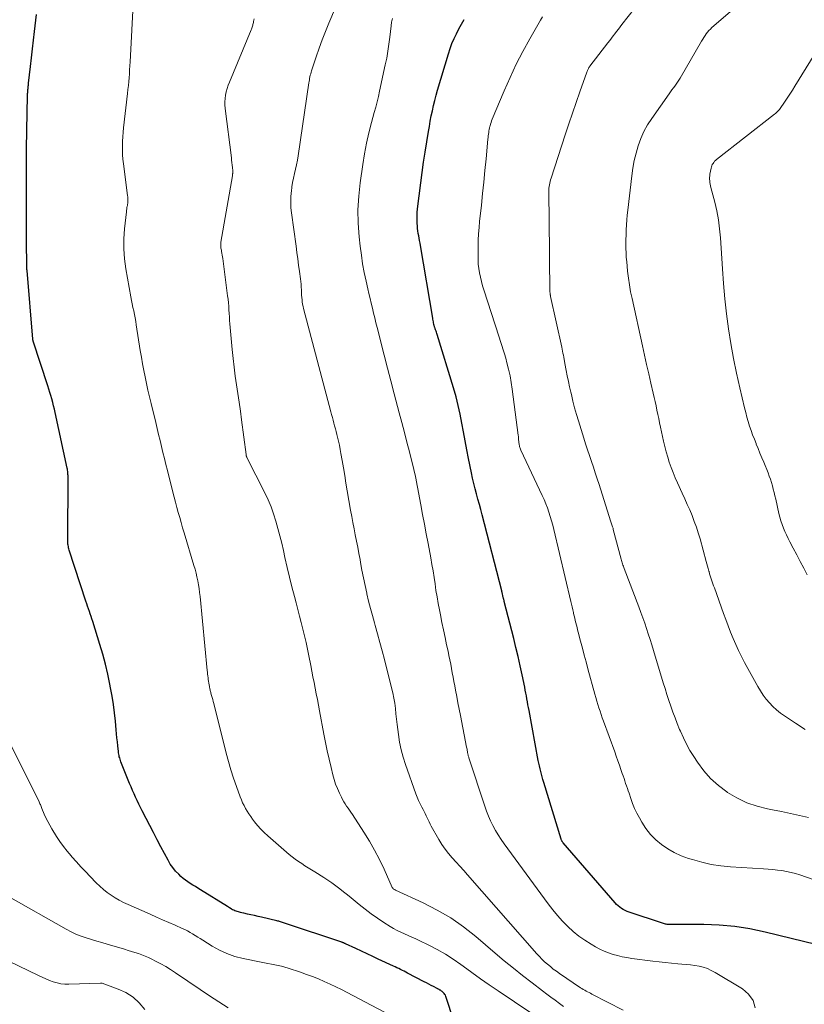
# Model space of a CAD drawing. Units: feet. Extents: x 2005000 to 2010033, y 580000 to 581601.
# Drawn here: x 2005230 to 2005360, y 581014 to 581177 of the extents above; entities that cross this region are included whole.
import ezdxf

# ---------------------------------------------------------------- set-up
doc = ezdxf.new("R2010")
doc.units = ezdxf.units.FT
doc.header["$LTSCALE"] = 100
doc.header["$MEASUREMENT"] = 0
doc.layers.add('CONTOUR INDEX', color=32, linetype='Continuous', lineweight=25)
doc.layers.add('CONTOUR INTERMEDIATE', color=40, linetype='Continuous', lineweight=15)

msp = doc.modelspace()

# ---------------------------------------------------------------- linework, layer by layer
at = {"layer": 'CONTOUR INDEX', "flags": 128}
for points, elevation in [([(2005302.83, 581007.46), (2005300.26, 581015.36), (2005300.19, 581015.53), (2005300.1, 581015.69), (2005299.98, 581015.83), (2005299.85, 581015.96), (2005299.69, 581016.1), (2005299.62, 581016.15), (2005299.55, 581016.2), (2005299.48, 581016.25), (2005299.41, 581016.3), (2005299.34, 581016.36), (2005299.27, 581016.4), (2005299.2, 581016.44), (2005299.13, 581016.49), (2005299.05, 581016.53), (2005298.98, 581016.57), (2005298.91, 581016.61), (2005298.84, 581016.65), (2005298.21, 581016.98), (2005297.83, 581017.18), (2005297.44, 581017.38), (2005297.05, 581017.58), (2005296.67, 581017.78), (2005293.93, 581019.2), (2005293.64, 581019.35), (2005293.35, 581019.5), (2005293.06, 581019.65), (2005292.76, 581019.8), (2005292.47, 581019.94), (2005292.17, 581020.08), (2005291.88, 581020.23), (2005291.58, 581020.37), (2005289.08, 581021.53), (2005288.15, 581021.96), (2005287.22, 581022.39), (2005286.29, 581022.82), (2005285.36, 581023.26), (2005283.66, 581024.05), (2005283.58, 581024.09), (2005283.51, 581024.12), (2005283.43, 581024.16), (2005283.36, 581024.19), (2005283.28, 581024.22), (2005283.2, 581024.26), (2005283.12, 581024.28), (2005283.04, 581024.31), (2005273.55, 581027.48), (2005273.4, 581027.53), (2005273.24, 581027.58), (2005273.09, 581027.63), (2005272.93, 581027.68), (2005272.77, 581027.72), (2005272.61, 581027.77), (2005272.46, 581027.81), (2005272.3, 581027.85), (2005269.78, 581028.45), (2005269.2, 581028.58), (2005268.61, 581028.72), (2005268.03, 581028.85), (2005267.44, 581028.98), (2005266.82, 581029.12), (2005266.54, 581029.19), (2005266.27, 581029.25), (2005265.99, 581029.33), (2005265.72, 581029.41), (2005265.58, 581029.45), (2005265.38, 581029.52), (2005265.19, 581029.59), (2005265, 581029.69), (2005264.82, 581029.79), (2005264.59, 581029.94), (2005264.53, 581029.98), (2005264.47, 581030.01), (2005264.41, 581030.05), (2005264.36, 581030.1), (2005264.3, 581030.14), (2005264.24, 581030.18), (2005264.18, 581030.22), (2005264.12, 581030.25), (2005259.66, 581032.99), (2005259.25, 581033.25), (2005258.83, 581033.51), (2005258.41, 581033.76), (2005257.99, 581034.02), (2005257.59, 581034.29), (2005257.19, 581034.57), (2005256.81, 581034.88), (2005256.45, 581035.2), (2005256.08, 581035.55), (2005255.57, 581036.08), (2005255.1, 581036.65), (2005254.68, 581037.25), (2005254.31, 581037.88), (2005253.12, 581040.11), (2005252.5, 581041.28), (2005251.89, 581042.45), (2005251.29, 581043.63), (2005250.69, 581044.81), (2005250.06, 581046.05), (2005249.78, 581046.61), (2005249.5, 581047.17), (2005249.23, 581047.74), (2005248.96, 581048.3), (2005248.69, 581048.87), (2005248.44, 581049.44), (2005248.19, 581050.02), (2005247.95, 581050.6), (2005246.53, 581054.18), (2005246.45, 581054.38), (2005246.38, 581054.59), (2005246.32, 581054.8), (2005246.26, 581055.01), (2005246.21, 581055.22), (2005246.17, 581055.43), (2005246.13, 581055.65), (2005246.11, 581055.87), (2005246.01, 581056.78), (2005245.93, 581057.45), (2005245.87, 581058.12), (2005245.8, 581058.79), (2005245.74, 581059.47), (2005245.6, 581060.89), (2005245.45, 581062.27), (2005245.28, 581063.65), (2005245.06, 581065.03), (2005244.82, 581066.4), (2005244.71, 581067), (2005244.36, 581068.66), (2005243.97, 581070.32), (2005243.53, 581071.95), (2005243.05, 581073.58), (2005241.86, 581077.37), (2005241.73, 581077.79), (2005241.59, 581078.21), (2005241.45, 581078.63), (2005241.31, 581079.05), (2005241.16, 581079.47), (2005241.02, 581079.89), (2005240.88, 581080.31), (2005240.74, 581080.73), (2005237.99, 581089.18), (2005237.93, 581089.38), (2005237.87, 581089.58), (2005237.83, 581089.78), (2005237.79, 581089.99), (2005237.77, 581090.19), (2005237.75, 581090.4), (2005237.74, 581090.61), (2005237.73, 581090.82), (2005237.78, 581101.34), (2005237.78, 581101.52), (2005237.77, 581101.7), (2005237.76, 581101.87), (2005237.75, 581102.05), (2005237.73, 581102.22), (2005237.7, 581102.4), (2005237.67, 581102.57), (2005237.64, 581102.75), (2005235.64, 581111.95), (2005235.52, 581112.51), (2005235.38, 581113.07), (2005235.24, 581113.63), (2005235.09, 581114.19), (2005234.93, 581114.74), (2005234.77, 581115.29), (2005234.6, 581115.84), (2005234.43, 581116.39), (2005232.01, 581123.78), (2005231.99, 581123.86), (2005231.97, 581123.94), (2005231.95, 581124.02), (2005231.95, 581124.1), (2005231, 581135.44), (2005231, 581135.51), (2005230.99, 581135.58), (2005230.99, 581135.66), (2005230.99, 581135.73), (2005230.98, 581135.8), (2005230.98, 581135.88), (2005230.98, 581135.95), (2005230.97, 581136.02), (2005230.95, 581137.22), (2005230.94, 581137.9), (2005230.93, 581138.57), (2005230.92, 581139.25), (2005230.91, 581139.92), (2005230.89, 581146.43), (2005230.89, 581149.48), (2005230.9, 581152.53), (2005230.93, 581155.58), (2005230.98, 581158.63), (2005231.09, 581164.39), (2005231.09, 581164.56), (2005231.1, 581164.73), (2005231.11, 581164.9), (2005231.12, 581165.07), (2005231.13, 581165.24), (2005231.14, 581165.41), (2005231.16, 581165.58), (2005231.18, 581165.74), (2005231.2, 581165.93), (2005231.22, 581166.11), (2005231.24, 581166.28), (2005231.26, 581166.46), (2005231.56, 581169.19), (2005231.72, 581170.64), (2005231.89, 581172.1), (2005232.06, 581173.55), (2005232.23, 581175.01), (2005232.57, 581177.81)], 860), ([(2005363.67, 581023.36), (2005353.06, 581026), (2005350.54, 581026.52), (2005348.01, 581026.93), (2005345.46, 581027.15), (2005342.89, 581027.25), (2005338.1, 581027.26), (2005337.92, 581027.26), (2005337.74, 581027.26), (2005337.55, 581027.26), (2005337.37, 581027.25), (2005337.32, 581027.25), (2005337.17, 581027.25), (2005337.01, 581027.25), (2005336.86, 581027.27), (2005336.7, 581027.29), (2005336.55, 581027.32), (2005336.4, 581027.35), (2005336.25, 581027.39), (2005336.1, 581027.44), (2005330.54, 581029.29), (2005330.22, 581029.41), (2005329.89, 581029.55), (2005329.59, 581029.72), (2005329.28, 581029.9), (2005329, 581030.1), (2005328.73, 581030.32), (2005328.47, 581030.56), (2005328.23, 581030.82), (2005319.66, 581040.76), (2005319.6, 581040.83), (2005319.55, 581040.9), (2005319.5, 581040.98), (2005319.45, 581041.06), (2005319.41, 581041.14), (2005319.37, 581041.22), (2005319.34, 581041.3), (2005319.31, 581041.39), (2005316.45, 581050.76), (2005316.31, 581051.21), (2005316.18, 581051.66), (2005316.06, 581052.11), (2005315.94, 581052.56), (2005315.83, 581053.01), (2005315.73, 581053.47), (2005315.63, 581053.93), (2005315.54, 581054.39), (2005314, 581062.64), (2005313.91, 581063.12), (2005313.83, 581063.6), (2005313.74, 581064.08), (2005313.66, 581064.57), (2005313.57, 581065.05), (2005313.48, 581065.53), (2005313.38, 581066.01), (2005313.29, 581066.49), (2005312.86, 581068.55), (2005312.53, 581070.05), (2005312.2, 581071.56), (2005311.84, 581073.05), (2005311.47, 581074.55), (2005309.92, 581080.67), (2005309.9, 581080.77), (2005309.87, 581080.87), (2005309.85, 581080.96), (2005309.82, 581081.06), (2005309.81, 581081.11), (2005309.79, 581081.19), (2005309.77, 581081.26), (2005309.75, 581081.33), (2005309.73, 581081.41), (2005309.7, 581081.53), (2005309.68, 581081.64), (2005309.62, 581081.93), (2005309.59, 581082.06), (2005309.55, 581082.2), (2005309.52, 581082.33), (2005309.49, 581082.46), (2005306.25, 581095.02), (2005306.02, 581095.88), (2005305.79, 581096.75), (2005305.55, 581097.62), (2005305.31, 581098.48), (2005305.08, 581099.35), (2005304.86, 581100.22), (2005304.66, 581101.09), (2005304.47, 581101.97), (2005304, 581104.32), (2005303.72, 581105.79), (2005303.44, 581107.26), (2005303.17, 581108.73), (2005302.91, 581110.2), (2005302.63, 581111.67), (2005302.31, 581113.13), (2005301.93, 581114.57), (2005301.53, 581116.01), (2005298.82, 581124.86), (2005298.76, 581125.05), (2005298.7, 581125.24), (2005298.63, 581125.42), (2005298.56, 581125.61), (2005298.49, 581125.78), (2005298.46, 581125.88), (2005298.42, 581125.98), (2005298.39, 581126.08), (2005298.36, 581126.17), (2005298.33, 581126.27), (2005298.3, 581126.38), (2005298.28, 581126.48), (2005298.26, 581126.58), (2005298.23, 581126.77), (2005298.19, 581126.97), (2005298.16, 581127.17), (2005298.12, 581127.37), (2005298.09, 581127.57), (2005296.06, 581139.58), (2005295.99, 581139.99), (2005295.91, 581140.39), (2005295.84, 581140.79), (2005295.76, 581141.19), (2005295.69, 581141.59), (2005295.63, 581142), (2005295.58, 581142.4), (2005295.55, 581142.81), (2005295.52, 581143.21), (2005295.5, 581143.82), (2005295.5, 581144.43), (2005295.53, 581145.03), (2005295.59, 581145.64), (2005296.12, 581149.93), (2005296.33, 581151.64), (2005296.57, 581153.35), (2005296.82, 581155.05), (2005297.1, 581156.75), (2005297.37, 581158.42), (2005297.52, 581159.29), (2005297.68, 581160.15), (2005297.85, 581161.01), (2005298.02, 581161.87), (2005298.21, 581162.73), (2005298.42, 581163.58), (2005298.65, 581164.43), (2005298.89, 581165.28), (2005300.68, 581171.31), (2005300.96, 581172.16), (2005301.26, 581172.99), (2005301.61, 581173.81), (2005301.99, 581174.62), (2005302.4, 581175.41), (2005302.82, 581176.19), (2005303.28, 581176.96)], 880)]:
    msp.add_lwpolyline(points, dxfattribs=dict(at, elevation=elevation))
at = {"layer": 'CONTOUR INTERMEDIATE', "flags": 128}
for points, elevation in [([(2005329.56, 581013.05), (2005324.41, 581015.74), (2005324.17, 581015.86), (2005323.93, 581015.99), (2005323.69, 581016.11), (2005323.45, 581016.24), (2005323.21, 581016.36), (2005322.97, 581016.5), (2005322.74, 581016.64), (2005322.52, 581016.79), (2005319.02, 581019.16), (2005318.52, 581019.52), (2005318.02, 581019.88), (2005317.53, 581020.27), (2005317.05, 581020.66), (2005316.59, 581021.07), (2005316.14, 581021.49), (2005315.71, 581021.94), (2005315.29, 581022.39), (2005303.83, 581035.46), (2005303.2, 581036.17), (2005302.57, 581036.87), (2005301.94, 581037.57), (2005301.31, 581038.27), (2005300.7, 581038.99), (2005300.12, 581039.73), (2005299.6, 581040.5), (2005299.11, 581041.31), (2005297.85, 581043.53), (2005297.67, 581043.87), (2005297.49, 581044.21), (2005297.32, 581044.56), (2005297.17, 581044.9), (2005297.01, 581045.25), (2005296.84, 581045.6), (2005296.67, 581045.94), (2005296.5, 581046.28), (2005296.28, 581046.67), (2005296.01, 581047.22), (2005295.75, 581047.76), (2005295.52, 581048.32), (2005295.3, 581048.89), (2005293.58, 581053.72), (2005293.19, 581054.94), (2005292.85, 581056.17), (2005292.6, 581057.42), (2005292.41, 581058.69), (2005292.31, 581059.49), (2005292.21, 581060.36), (2005292.1, 581061.23), (2005292, 581062.11), (2005291.91, 581062.98), (2005291.79, 581063.85), (2005291.65, 581064.71), (2005291.48, 581065.57), (2005291.28, 581066.42), (2005290.1, 581071.08), (2005289.73, 581072.5), (2005289.36, 581073.91), (2005288.96, 581075.32), (2005288.56, 581076.73), (2005288.44, 581077.16), (2005288.1, 581078.35), (2005287.78, 581079.54), (2005287.48, 581080.74), (2005287.2, 581081.94), (2005287.17, 581082.05), (2005286.89, 581083.31), (2005286.63, 581084.58), (2005286.38, 581085.85), (2005286.14, 581087.11), (2005286.06, 581087.61), (2005285.87, 581088.63), (2005285.68, 581089.66), (2005285.48, 581090.68), (2005285.28, 581091.7), (2005285.07, 581092.72), (2005284.88, 581093.74), (2005284.69, 581094.77), (2005284.51, 581095.79), (2005283.95, 581099.02), (2005283.74, 581100.27), (2005283.52, 581101.53), (2005283.31, 581102.78), (2005283.09, 581104.03), (2005282.9, 581105.15), (2005282.78, 581105.84), (2005282.64, 581106.53), (2005282.49, 581107.22), (2005282.33, 581107.9), (2005282.22, 581108.33), (2005282.1, 581108.8), (2005281.99, 581109.27), (2005281.86, 581109.74), (2005281.74, 581110.2), (2005281.61, 581110.67), (2005281.49, 581111.13), (2005281.36, 581111.6), (2005281.24, 581112.07), (2005276.73, 581129.15), (2005276.65, 581129.51), (2005276.57, 581129.88), (2005276.51, 581130.25), (2005276.47, 581130.62), (2005276.43, 581130.99), (2005276.4, 581131.36), (2005276.38, 581131.74), (2005276.37, 581132.11), (2005276.36, 581132.26), (2005276.34, 581132.71), (2005276.31, 581133.16), (2005276.27, 581133.6), (2005276.21, 581134.05), (2005276.05, 581135.26), (2005275.91, 581136.31), (2005275.76, 581137.36), (2005275.62, 581138.41), (2005275.48, 581139.46), (2005274.73, 581145.01), (2005274.64, 581145.84), (2005274.6, 581146.68), (2005274.62, 581147.51), (2005274.69, 581148.35), (2005274.71, 581148.52), (2005274.81, 581149.27), (2005274.92, 581150.01), (2005275.07, 581150.75), (2005275.24, 581151.48), (2005275.41, 581152.21), (2005275.57, 581152.95), (2005275.71, 581153.69), (2005275.83, 581154.43), (2005277.6, 581166.48), (2005277.64, 581166.73), (2005277.68, 581166.99), (2005277.73, 581167.24), (2005277.78, 581167.49), (2005277.84, 581167.74), (2005277.9, 581167.99), (2005277.98, 581168.24), (2005278.05, 581168.49), (2005278.82, 581170.81), (2005279.3, 581172.21), (2005279.81, 581173.61), (2005280.34, 581174.99), (2005280.9, 581176.36), (2005283.27, 581181.98)], 872), ([(2005360.2, 581044.93), (2005358.72, 581045.28), (2005357.25, 581045.61), (2005355.76, 581045.92), (2005354.28, 581046.21), (2005353.46, 581046.37), (2005351.71, 581046.82), (2005350, 581047.4), (2005348.38, 581048.18), (2005346.82, 581049.1), (2005346.69, 581049.18), (2005345.31, 581050.24), (2005344.03, 581051.39), (2005342.9, 581052.69), (2005341.86, 581054.09), (2005341.24, 581055.05), (2005340.62, 581056.06), (2005340.04, 581057.09), (2005339.52, 581058.15), (2005339.04, 581059.23), (2005338.91, 581059.53), (2005338.52, 581060.48), (2005338.15, 581061.43), (2005337.8, 581062.39), (2005337.46, 581063.35), (2005337.13, 581064.32), (2005336.81, 581065.29), (2005336.5, 581066.27), (2005336.2, 581067.25), (2005334.57, 581072.6), (2005334.3, 581073.51), (2005334.01, 581074.41), (2005333.73, 581075.31), (2005333.44, 581076.21), (2005333.13, 581077.11), (2005332.82, 581078), (2005332.5, 581078.89), (2005332.17, 581079.78), (2005329.74, 581086.14), (2005329.67, 581086.33), (2005329.6, 581086.52), (2005329.53, 581086.71), (2005329.46, 581086.9), (2005329.4, 581087.09), (2005329.34, 581087.28), (2005329.28, 581087.47), (2005329.23, 581087.67), (2005327.94, 581092.61), (2005327.93, 581092.67), (2005327.92, 581092.72), (2005327.9, 581092.77), (2005327.89, 581092.83), (2005327.86, 581092.93), (2005327.82, 581093.02), (2005327.7, 581093.35), (2005327.64, 581093.52), (2005327.58, 581093.69), (2005327.53, 581093.85), (2005327.47, 581094.02), (2005325.58, 581100.03), (2005325.28, 581100.99), (2005324.96, 581101.95), (2005324.64, 581102.91), (2005324.32, 581103.87), (2005323.99, 581104.83), (2005323.67, 581105.79), (2005323.36, 581106.75), (2005323.06, 581107.71), (2005322.17, 581110.57), (2005321.85, 581111.65), (2005321.55, 581112.73), (2005321.26, 581113.82), (2005321, 581114.91), (2005320.91, 581115.3), (2005320.71, 581116.21), (2005320.51, 581117.11), (2005320.33, 581118.02), (2005320.16, 581118.93), (2005319.95, 581120.08), (2005319.89, 581120.42), (2005319.82, 581120.75), (2005319.76, 581121.09), (2005319.69, 581121.42), (2005319.62, 581121.76), (2005319.55, 581122.09), (2005319.48, 581122.43), (2005319.41, 581122.76), (2005317.57, 581131.14), (2005317.55, 581131.24), (2005317.53, 581131.34), (2005317.51, 581131.44), (2005317.5, 581131.54), (2005317.5, 581131.56), (2005317.49, 581131.66), (2005317.48, 581131.75), (2005317.47, 581131.84), (2005317.47, 581131.93), (2005317.46, 581132.02), (2005317.46, 581132.11), (2005317.46, 581132.2), (2005317.46, 581132.29), (2005317.42, 581134.24), (2005317.41, 581135.3), (2005317.39, 581136.37), (2005317.38, 581137.43), (2005317.37, 581138.5), (2005317.28, 581148.52), (2005317.28, 581148.8), (2005317.3, 581149.08), (2005317.33, 581149.36), (2005317.37, 581149.64), (2005317.42, 581149.91), (2005317.48, 581150.19), (2005317.55, 581150.46), (2005317.64, 581150.73), (2005320, 581157.91), (2005320.59, 581159.69), (2005321.19, 581161.46), (2005321.79, 581163.23), (2005322.4, 581164.99), (2005323.55, 581168.26), (2005323.6, 581168.39), (2005323.65, 581168.52), (2005323.71, 581168.65), (2005323.77, 581168.77), (2005323.84, 581168.89), (2005323.92, 581169.01), (2005324, 581169.13), (2005324.08, 581169.24), (2005327.06, 581173.12), (2005327.35, 581173.5), (2005327.63, 581173.87), (2005327.92, 581174.25), (2005328.2, 581174.62), (2005328.49, 581175), (2005328.78, 581175.37), (2005329.06, 581175.75), (2005329.35, 581176.12), (2005334.58, 581182.81)], 888), ([(2005316.85, 581010.91), (2005308.91, 581016.25), (2005307.44, 581017.26), (2005305.99, 581018.27), (2005304.54, 581019.31), (2005303.11, 581020.36), (2005302.75, 581020.62), (2005301.48, 581021.51), (2005300.18, 581022.35), (2005298.83, 581023.11), (2005297.45, 581023.83), (2005295.86, 581024.6), (2005295.26, 581024.89), (2005294.65, 581025.17), (2005294.03, 581025.44), (2005293.41, 581025.69), (2005292.79, 581025.96), (2005292.19, 581026.25), (2005291.6, 581026.58), (2005291.03, 581026.92), (2005290, 581027.57), (2005288.95, 581028.27), (2005287.91, 581028.99), (2005286.91, 581029.76), (2005285.93, 581030.55), (2005285.24, 581031.13), (2005284.62, 581031.65), (2005283.99, 581032.16), (2005283.35, 581032.67), (2005282.71, 581033.17), (2005282.06, 581033.66), (2005281.4, 581034.13), (2005280.73, 581034.59), (2005280.05, 581035.03), (2005278.58, 581035.94), (2005278.04, 581036.28), (2005277.5, 581036.62), (2005276.96, 581036.97), (2005276.41, 581037.31), (2005275.88, 581037.67), (2005275.36, 581038.04), (2005274.86, 581038.43), (2005274.37, 581038.84), (2005270.8, 581041.94), (2005270.22, 581042.48), (2005269.65, 581043.04), (2005269.13, 581043.63), (2005268.62, 581044.25), (2005268.3, 581044.66), (2005267.98, 581045.09), (2005267.68, 581045.53), (2005267.4, 581045.98), (2005267.13, 581046.45), (2005266.89, 581046.92), (2005266.65, 581047.4), (2005266.44, 581047.89), (2005266.25, 581048.38), (2005265.62, 581050.09), (2005265.14, 581051.45), (2005264.69, 581052.82), (2005264.29, 581054.21), (2005263.92, 581055.6), (2005261.87, 581063.81), (2005261.79, 581064.15), (2005261.7, 581064.48), (2005261.61, 581064.81), (2005261.52, 581065.14), (2005261.41, 581065.54), (2005261.37, 581065.68), (2005261.34, 581065.81), (2005261.3, 581065.94), (2005261.26, 581066.08), (2005261.23, 581066.21), (2005261.2, 581066.35), (2005261.17, 581066.48), (2005261.15, 581066.62), (2005261.1, 581066.91), (2005261.05, 581067.2), (2005261.01, 581067.48), (2005260.97, 581067.77), (2005260.93, 581068.05), (2005260.93, 581068.08), (2005260.9, 581068.38), (2005260.86, 581068.68), (2005260.83, 581068.98), (2005260.8, 581069.28), (2005259.6, 581081.52), (2005259.53, 581082.17), (2005259.44, 581082.82), (2005259.34, 581083.46), (2005259.22, 581084.1), (2005259.09, 581084.74), (2005258.94, 581085.38), (2005258.78, 581086.01), (2005258.6, 581086.63), (2005256.98, 581092.07), (2005256.73, 581092.9), (2005256.48, 581093.74), (2005256.24, 581094.58), (2005256, 581095.42), (2005255.77, 581096.26), (2005255.54, 581097.11), (2005255.32, 581097.95), (2005255.1, 581098.8), (2005254.21, 581102.34), (2005253.96, 581103.33), (2005253.71, 581104.32), (2005253.47, 581105.31), (2005253.23, 581106.31), (2005252.99, 581107.3), (2005252.75, 581108.29), (2005252.51, 581109.29), (2005252.27, 581110.28), (2005251.5, 581113.47), (2005251.24, 581114.56), (2005250.99, 581115.64), (2005250.75, 581116.73), (2005250.52, 581117.83), (2005250.3, 581118.92), (2005250.09, 581120.02), (2005249.9, 581121.12), (2005249.72, 581122.22), (2005249.07, 581126.44), (2005248.98, 581127.02), (2005248.87, 581127.6), (2005248.76, 581128.18), (2005248.64, 581128.75), (2005248.51, 581129.33), (2005248.4, 581129.91), (2005248.29, 581130.49), (2005248.18, 581131.07), (2005247.36, 581135.74), (2005247.14, 581137.38), (2005247.02, 581139.03), (2005247.03, 581140.68), (2005247.13, 581142.33), (2005247.42, 581145.15), (2005247.45, 581145.39), (2005247.48, 581145.63), (2005247.52, 581145.87), (2005247.57, 581146.11), (2005247.59, 581146.18), (2005247.62, 581146.38), (2005247.65, 581146.59), (2005247.67, 581146.8), (2005247.68, 581147.01), (2005247.67, 581147.22), (2005247.66, 581147.43), (2005247.65, 581147.64), (2005247.62, 581147.85), (2005246.93, 581153.11), (2005246.85, 581153.85), (2005246.8, 581154.59), (2005246.77, 581155.34), (2005246.77, 581156.08), (2005246.8, 581156.82), (2005246.84, 581157.57), (2005246.9, 581158.31), (2005246.97, 581159.05), (2005247.61, 581164.74), (2005247.68, 581165.39), (2005247.75, 581166.04), (2005247.81, 581166.7), (2005247.86, 581167.35), (2005247.92, 581168.01), (2005247.96, 581168.66), (2005248.01, 581169.32), (2005248.04, 581169.97), (2005248.61, 581180.57)], 864), ([(2005359.67, 581059.53), (2005358.07, 581060.57), (2005356.26, 581061.75), (2005355.59, 581062.23), (2005354.94, 581062.74), (2005354.34, 581063.31), (2005353.76, 581063.9), (2005353.23, 581064.54), (2005352.73, 581065.2), (2005352.28, 581065.89), (2005351.85, 581066.6), (2005349.66, 581070.6), (2005349.15, 581071.58), (2005348.65, 581072.57), (2005348.19, 581073.58), (2005347.75, 581074.59), (2005347.34, 581075.62), (2005346.93, 581076.65), (2005346.54, 581077.68), (2005346.16, 581078.72), (2005344.65, 581082.93), (2005344.53, 581083.26), (2005344.41, 581083.6), (2005344.29, 581083.93), (2005344.18, 581084.27), (2005344.07, 581084.6), (2005343.96, 581084.94), (2005343.86, 581085.28), (2005343.77, 581085.63), (2005343.74, 581085.73), (2005343.63, 581086.12), (2005343.53, 581086.52), (2005343.42, 581086.91), (2005343.31, 581087.31), (2005342.28, 581091.05), (2005341.99, 581092.02), (2005341.68, 581092.99), (2005341.33, 581093.94), (2005340.96, 581094.89), (2005340.57, 581095.83), (2005340.17, 581096.76), (2005339.75, 581097.69), (2005339.33, 581098.62), (2005338.54, 581100.34), (2005338.17, 581101.17), (2005337.82, 581102.01), (2005337.5, 581102.86), (2005337.2, 581103.71), (2005336.93, 581104.58), (2005336.68, 581105.45), (2005336.46, 581106.33), (2005336.25, 581107.21), (2005335.75, 581109.54), (2005335.6, 581110.24), (2005335.45, 581110.94), (2005335.31, 581111.65), (2005335.16, 581112.35), (2005335.01, 581113.05), (2005334.86, 581113.75), (2005334.7, 581114.45), (2005334.54, 581115.15), (2005334.15, 581116.83), (2005333.8, 581118.36), (2005333.45, 581119.9), (2005333.1, 581121.44), (2005332.76, 581122.99), (2005331.04, 581130.8), (2005330.81, 581131.93), (2005330.61, 581133.06), (2005330.45, 581134.19), (2005330.31, 581135.33), (2005330.22, 581136.16), (2005330.15, 581136.89), (2005330.09, 581137.63), (2005330.06, 581138.36), (2005330.03, 581139.09), (2005330.03, 581139.83), (2005330.03, 581140.56), (2005330.04, 581141.29), (2005330.07, 581142.03), (2005330.07, 581142.18), (2005330.12, 581143), (2005330.17, 581143.81), (2005330.25, 581144.62), (2005330.33, 581145.42), (2005331, 581151.13), (2005331.18, 581152.38), (2005331.41, 581153.63), (2005331.71, 581154.86), (2005332.06, 581156.08), (2005332.49, 581157.26), (2005333, 581158.42), (2005333.61, 581159.52), (2005334.29, 581160.58), (2005337.18, 581164.68), (2005337.41, 581165.01), (2005337.64, 581165.33), (2005337.88, 581165.65), (2005338.12, 581165.96), (2005338.35, 581166.28), (2005338.58, 581166.61), (2005338.79, 581166.94), (2005339, 581167.28), (2005342.55, 581173.41), (2005342.73, 581173.71), (2005342.92, 581174.01), (2005343.11, 581174.3), (2005343.31, 581174.59), (2005343.52, 581174.87), (2005343.75, 581175.14), (2005343.99, 581175.39), (2005344.25, 581175.63), (2005348.78, 581179.54)], 892), ([(2005319.72, 581013.67), (2005319.03, 581014.18), (2005318.33, 581014.7), (2005317.63, 581015.21), (2005316.94, 581015.73), (2005316.24, 581016.26), (2005314.5, 581017.58), (2005312.95, 581018.78), (2005311.41, 581020), (2005309.9, 581021.25), (2005308.4, 581022.51), (2005305.21, 581025.24), (2005303.17, 581026.85), (2005301.05, 581028.33), (2005298.82, 581029.64), (2005296.51, 581030.82), (2005291.93, 581032.93), (2005291.85, 581032.97), (2005291.77, 581033.01), (2005291.7, 581033.06), (2005291.62, 581033.11), (2005291.55, 581033.18), (2005291.49, 581033.24), (2005291.44, 581033.31), (2005291.4, 581033.39), (2005290.03, 581036.42), (2005289.28, 581037.99), (2005288.48, 581039.54), (2005287.6, 581041.05), (2005286.68, 581042.54), (2005284.79, 581045.46), (2005284.55, 581045.81), (2005284.32, 581046.16), (2005284.08, 581046.5), (2005283.84, 581046.85), (2005283.61, 581047.2), (2005283.39, 581047.56), (2005283.18, 581047.92), (2005282.99, 581048.3), (2005282.65, 581049), (2005282.33, 581049.74), (2005282.03, 581050.49), (2005281.78, 581051.26), (2005281.56, 581052.03), (2005281.26, 581053.22), (2005280.93, 581054.6), (2005280.62, 581055.98), (2005280.33, 581057.37), (2005280.05, 581058.76), (2005279.35, 581062.57), (2005279.17, 581063.51), (2005279, 581064.45), (2005278.82, 581065.4), (2005278.64, 581066.34), (2005278.46, 581067.28), (2005278.28, 581068.22), (2005278.1, 581069.16), (2005277.91, 581070.1), (2005277.6, 581071.67), (2005277.37, 581072.78), (2005277.13, 581073.89), (2005276.87, 581074.99), (2005276.61, 581076.09), (2005276.34, 581077.19), (2005276.06, 581078.28), (2005275.78, 581079.38), (2005275.49, 581080.47), (2005275.21, 581081.5), (2005274.79, 581083.1), (2005274.39, 581084.71), (2005274.01, 581086.33), (2005273.64, 581087.95), (2005273.39, 581089.1), (2005273.11, 581090.32), (2005272.81, 581091.55), (2005272.49, 581092.76), (2005272.15, 581093.98), (2005271.77, 581095.17), (2005271.34, 581096.35), (2005270.85, 581097.51), (2005270.32, 581098.65), (2005267.36, 581104.51), (2005267.33, 581104.57), (2005267.31, 581104.63), (2005267.29, 581104.68), (2005267.26, 581104.74), (2005267.24, 581104.8), (2005267.23, 581104.86), (2005267.22, 581104.92), (2005267.21, 581104.98), (2005266.48, 581110.74), (2005266.29, 581112.2), (2005266.09, 581113.65), (2005265.87, 581115.09), (2005265.65, 581116.54), (2005265.44, 581117.99), (2005265.24, 581119.44), (2005265.07, 581120.89), (2005264.93, 581122.35), (2005264.55, 581126.61), (2005264.5, 581127.2), (2005264.45, 581127.78), (2005264.41, 581128.36), (2005264.38, 581128.95), (2005264.34, 581129.53), (2005264.29, 581130.11), (2005264.23, 581130.69), (2005264.16, 581131.28), (2005263.36, 581137.44), (2005263.32, 581137.72), (2005263.28, 581138.01), (2005263.23, 581138.29), (2005263.17, 581138.57), (2005263.13, 581138.79), (2005263.09, 581138.96), (2005263.07, 581139.13), (2005263.05, 581139.29), (2005263.04, 581139.46), (2005263.03, 581139.63), (2005263.04, 581139.8), (2005263.05, 581139.97), (2005263.07, 581140.14), (2005264.96, 581151.12), (2005264.98, 581151.22), (2005264.99, 581151.32), (2005265, 581151.42), (2005265.01, 581151.52), (2005265.02, 581151.62), (2005265.03, 581151.72), (2005265.02, 581151.81), (2005265.02, 581151.91), (2005264.96, 581152.5), (2005264.92, 581152.9), (2005264.88, 581153.29), (2005264.83, 581153.68), (2005264.79, 581154.07), (2005263.75, 581162.27), (2005263.7, 581162.83), (2005263.7, 581163.38), (2005263.74, 581163.93), (2005263.82, 581164.48), (2005263.95, 581165.03), (2005264.09, 581165.57), (2005264.27, 581166.1), (2005264.47, 581166.62), (2005268.06, 581175.25), (2005268.12, 581175.4), (2005268.18, 581175.55), (2005268.23, 581175.7), (2005268.28, 581175.85), (2005268.32, 581176.01), (2005268.36, 581176.17), (2005268.4, 581176.32), (2005268.43, 581176.48), (2005268.45, 581176.64), (2005268.49, 581176.88), (2005268.53, 581177.11)], 868), ([(2005351.41, 581013.48), (2005351.05, 581014.69), (2005350.3, 581015.71), (2005349.29, 581016.6), (2005344.78, 581019.32), (2005344.14, 581019.66), (2005343.49, 581019.95), (2005342.82, 581020.16), (2005342.12, 581020.33), (2005341.41, 581020.45), (2005340.7, 581020.55), (2005339.98, 581020.63), (2005339.26, 581020.7), (2005338.62, 581020.75), (2005337.57, 581020.84), (2005336.53, 581020.94), (2005335.5, 581021.05), (2005334.46, 581021.18), (2005330.98, 581021.64), (2005330.2, 581021.76), (2005329.43, 581021.91), (2005328.66, 581022.09), (2005327.9, 581022.3), (2005327.15, 581022.55), (2005326.42, 581022.84), (2005325.71, 581023.18), (2005325.02, 581023.55), (2005324.27, 581023.98), (2005323.24, 581024.63), (2005322.25, 581025.33), (2005321.31, 581026.1), (2005320.42, 581026.93), (2005319.55, 581027.82), (2005318.73, 581028.73), (2005317.95, 581029.68), (2005317.19, 581030.66), (2005309.87, 581040.61), (2005309.37, 581041.33), (2005308.89, 581042.06), (2005308.45, 581042.82), (2005308.03, 581043.6), (2005307.65, 581044.39), (2005307.3, 581045.19), (2005306.98, 581046.01), (2005306.68, 581046.84), (2005304.07, 581054.81), (2005304.03, 581054.93), (2005304, 581055.05), (2005303.96, 581055.17), (2005303.93, 581055.29), (2005303.9, 581055.41), (2005303.88, 581055.54), (2005303.85, 581055.66), (2005303.83, 581055.79), (2005303.82, 581055.89), (2005303.79, 581056.06), (2005303.76, 581056.24), (2005303.72, 581056.41), (2005303.69, 581056.58), (2005302.66, 581061.81), (2005302.45, 581062.86), (2005302.24, 581063.92), (2005302.04, 581064.98), (2005301.84, 581066.03), (2005301.71, 581066.71), (2005301.58, 581067.43), (2005301.44, 581068.15), (2005301.31, 581068.87), (2005301.18, 581069.59), (2005301.05, 581070.31), (2005300.91, 581071.03), (2005300.76, 581071.75), (2005300.61, 581072.47), (2005300.38, 581073.51), (2005300.11, 581074.75), (2005299.84, 581075.99), (2005299.59, 581077.23), (2005299.34, 581078.48), (2005299.18, 581079.29), (2005298.98, 581080.36), (2005298.79, 581081.43), (2005298.62, 581082.51), (2005298.46, 581083.59), (2005298.3, 581084.66), (2005298.13, 581085.74), (2005297.94, 581086.81), (2005297.75, 581087.89), (2005297.3, 581090.26), (2005297, 581091.87), (2005296.7, 581093.47), (2005296.4, 581095.08), (2005296.1, 581096.69), (2005295.72, 581098.73), (2005295.61, 581099.31), (2005295.5, 581099.9), (2005295.39, 581100.48), (2005295.27, 581101.07), (2005295.15, 581101.65), (2005295.03, 581102.24), (2005294.89, 581102.82), (2005294.75, 581103.4), (2005294.22, 581105.46), (2005293.81, 581107.07), (2005293.39, 581108.67), (2005292.96, 581110.28), (2005292.53, 581111.88), (2005292.25, 581112.92), (2005291.69, 581115.05), (2005291.13, 581117.18), (2005290.58, 581119.31), (2005290.04, 581121.44), (2005288.89, 581126), (2005288.69, 581126.8), (2005288.49, 581127.6), (2005288.3, 581128.41), (2005288.1, 581129.21), (2005287.91, 581130.02), (2005287.72, 581130.82), (2005287.54, 581131.63), (2005287.35, 581132.44), (2005287.06, 581133.68), (2005286.76, 581135.11), (2005286.49, 581136.55), (2005286.28, 581137.99), (2005286.09, 581139.45), (2005285.93, 581141.02), (2005285.77, 581143.26), (2005285.72, 581145.5), (2005285.84, 581147.73), (2005286.08, 581149.97), (2005286.51, 581153.01), (2005286.79, 581154.76), (2005287.11, 581156.49), (2005287.51, 581158.21), (2005287.95, 581159.92), (2005288.42, 581161.57), (2005288.66, 581162.45), (2005288.88, 581163.33), (2005289.09, 581164.22), (2005289.3, 581165.11), (2005290.24, 581169.46), (2005290.47, 581170.6), (2005290.68, 581171.74), (2005290.84, 581172.89), (2005290.99, 581174.04), (2005291.2, 581175.95), (2005291.22, 581176.15), (2005291.25, 581176.34), (2005291.29, 581176.54), (2005291.34, 581176.74), (2005291.39, 581176.93), (2005291.44, 581177.12)], 876), ([(2005368.43, 581032.12), (2005358.81, 581035.44), (2005358.08, 581035.67), (2005357.34, 581035.87), (2005356.59, 581036.03), (2005355.83, 581036.16), (2005355.07, 581036.26), (2005354.3, 581036.34), (2005353.54, 581036.41), (2005352.77, 581036.46), (2005347.31, 581036.8), (2005345.71, 581036.96), (2005344.13, 581037.19), (2005342.56, 581037.55), (2005341.01, 581037.98), (2005340.35, 581038.19), (2005339.17, 581038.63), (2005338.03, 581039.15), (2005336.95, 581039.77), (2005335.91, 581040.47), (2005334.96, 581041.28), (2005334.08, 581042.16), (2005333.32, 581043.14), (2005332.64, 581044.19), (2005332.25, 581044.89), (2005331.84, 581045.67), (2005331.46, 581046.46), (2005331.12, 581047.27), (2005330.82, 581048.1), (2005330.54, 581048.95), (2005330.4, 581049.36), (2005330.26, 581049.77), (2005330.12, 581050.18), (2005329.98, 581050.59), (2005329.85, 581051), (2005329.71, 581051.41), (2005329.57, 581051.82), (2005329.43, 581052.23), (2005329.21, 581052.88), (2005328.96, 581053.61), (2005328.7, 581054.34), (2005328.44, 581055.07), (2005328.18, 581055.8), (2005326.32, 581060.88), (2005326.12, 581061.43), (2005325.93, 581061.99), (2005325.74, 581062.54), (2005325.56, 581063.1), (2005325.38, 581063.66), (2005325.21, 581064.22), (2005325.05, 581064.78), (2005324.89, 581065.35), (2005323.74, 581069.55), (2005323.43, 581070.69), (2005323.13, 581071.83), (2005322.82, 581072.97), (2005322.53, 581074.11), (2005322.13, 581075.63), (2005322.03, 581076.02), (2005321.94, 581076.4), (2005321.84, 581076.78), (2005321.75, 581077.16), (2005321.66, 581077.55), (2005321.56, 581077.93), (2005321.47, 581078.32), (2005321.38, 581078.7), (2005321.35, 581078.85), (2005321.24, 581079.31), (2005321.13, 581079.78), (2005321.02, 581080.24), (2005320.91, 581080.7), (2005318.12, 581092.57), (2005317.93, 581093.3), (2005317.74, 581094.02), (2005317.52, 581094.74), (2005317.29, 581095.46), (2005317.04, 581096.16), (2005316.77, 581096.86), (2005316.48, 581097.55), (2005316.17, 581098.24), (2005312.66, 581105.74), (2005312.6, 581105.88), (2005312.54, 581106.03), (2005312.49, 581106.18), (2005312.45, 581106.33), (2005312.41, 581106.48), (2005312.38, 581106.63), (2005312.35, 581106.79), (2005312.34, 581106.94), (2005312.32, 581107.16), (2005312.29, 581107.43), (2005312.27, 581107.69), (2005312.24, 581107.96), (2005312.2, 581108.22), (2005311.22, 581115.82), (2005311.06, 581116.93), (2005310.87, 581118.02), (2005310.63, 581119.11), (2005310.36, 581120.19), (2005310.15, 581120.95), (2005309.96, 581121.65), (2005309.75, 581122.34), (2005309.53, 581123.03), (2005309.3, 581123.72), (2005309.07, 581124.41), (2005308.83, 581125.09), (2005308.6, 581125.78), (2005308.38, 581126.47), (2005306.53, 581132.23), (2005306.32, 581132.92), (2005306.13, 581133.62), (2005305.96, 581134.33), (2005305.82, 581135.04), (2005305.7, 581135.76), (2005305.62, 581136.48), (2005305.58, 581137.21), (2005305.57, 581137.93), (2005305.59, 581139.46), (2005305.62, 581140.49), (2005305.67, 581141.51), (2005305.74, 581142.54), (2005305.84, 581143.56), (2005306.12, 581146.24), (2005306.32, 581148.16), (2005306.52, 581150.07), (2005306.71, 581151.98), (2005306.89, 581153.9), (2005307.21, 581157.19), (2005307.24, 581157.46), (2005307.27, 581157.73), (2005307.3, 581158), (2005307.34, 581158.27), (2005307.35, 581158.34), (2005307.38, 581158.57), (2005307.42, 581158.8), (2005307.47, 581159.03), (2005307.53, 581159.25), (2005307.56, 581159.37), (2005307.64, 581159.65), (2005307.72, 581159.92), (2005307.82, 581160.2), (2005307.93, 581160.47), (2005309.89, 581165.2), (2005310.86, 581167.39), (2005311.88, 581169.57), (2005312.98, 581171.7), (2005314.14, 581173.8), (2005315.91, 581176.88), (2005316.23, 581177.42)], 884), ([(2005360.01, 581085.1), (2005359.44, 581086.2), (2005358.86, 581087.3), (2005358.28, 581088.4), (2005357.7, 581089.49), (2005357.12, 581090.58), (2005356.84, 581091.13), (2005356.56, 581091.7), (2005356.31, 581092.27), (2005356.07, 581092.84), (2005355.85, 581093.43), (2005355.65, 581094.02), (2005355.48, 581094.62), (2005355.33, 581095.23), (2005354.8, 581097.6), (2005354.67, 581098.16), (2005354.54, 581098.71), (2005354.4, 581099.27), (2005354.25, 581099.82), (2005354.09, 581100.37), (2005353.92, 581100.91), (2005353.73, 581101.44), (2005353.52, 581101.98), (2005352.81, 581103.73), (2005352.5, 581104.48), (2005352.19, 581105.24), (2005351.88, 581105.99), (2005351.57, 581106.74), (2005351.54, 581106.81), (2005351.26, 581107.53), (2005350.98, 581108.25), (2005350.73, 581108.98), (2005350.48, 581109.72), (2005350.25, 581110.46), (2005350.04, 581111.2), (2005349.84, 581111.95), (2005349.65, 581112.7), (2005348.84, 581116.04), (2005348.29, 581118.47), (2005347.79, 581120.91), (2005347.36, 581123.36), (2005346.98, 581125.82), (2005346.66, 581128.3), (2005346.38, 581130.78), (2005346.16, 581133.27), (2005345.98, 581135.75), (2005345.66, 581140.83), (2005345.52, 581142.33), (2005345.33, 581143.83), (2005345.05, 581145.31), (2005344.71, 581146.78), (2005344.09, 581149.16), (2005344.02, 581149.44), (2005343.96, 581149.72), (2005343.92, 581149.99), (2005343.88, 581150.27), (2005343.86, 581150.55), (2005343.85, 581150.83), (2005343.88, 581151.11), (2005343.91, 581151.39), (2005344.1, 581152.36), (2005344.15, 581152.58), (2005344.22, 581152.78), (2005344.31, 581152.98), (2005344.43, 581153.16), (2005344.56, 581153.34), (2005344.7, 581153.51), (2005344.86, 581153.66), (2005345.02, 581153.8), (2005354.62, 581161.33), (2005354.75, 581161.43), (2005354.87, 581161.54), (2005354.99, 581161.65), (2005355.1, 581161.76), (2005355.22, 581161.87), (2005355.32, 581161.99), (2005355.42, 581162.11), (2005355.51, 581162.24), (2005356.24, 581163.29), (2005356.68, 581163.95), (2005357.12, 581164.61), (2005357.56, 581165.28), (2005357.98, 581165.96), (2005364.31, 581176.19)], 896), ([(2005294.08, 581010.63), (2005283.93, 581016), (2005283, 581016.48), (2005282.05, 581016.95), (2005281.1, 581017.39), (2005280.14, 581017.83), (2005279.17, 581018.24), (2005278.19, 581018.63), (2005277.2, 581018.99), (2005276.21, 581019.34), (2005274.18, 581020.02), (2005273.63, 581020.19), (2005273.08, 581020.35), (2005272.52, 581020.47), (2005271.96, 581020.59), (2005271.4, 581020.69), (2005270.83, 581020.79), (2005270.27, 581020.9), (2005269.71, 581021.01), (2005266.71, 581021.62), (2005265.36, 581021.97), (2005264.06, 581022.42), (2005262.8, 581023), (2005261.59, 581023.68), (2005260.05, 581024.65), (2005259.63, 581024.91), (2005259.22, 581025.17), (2005258.8, 581025.43), (2005258.38, 581025.69), (2005257.96, 581025.94), (2005257.54, 581026.18), (2005257.1, 581026.4), (2005256.65, 581026.6), (2005255.49, 581027.11), (2005254.46, 581027.57), (2005253.42, 581028.02), (2005252.39, 581028.48), (2005251.36, 581028.93), (2005247.7, 581030.55), (2005246.97, 581030.89), (2005246.26, 581031.26), (2005245.57, 581031.66), (2005244.9, 581032.09), (2005244.25, 581032.55), (2005243.62, 581033.04), (2005243.02, 581033.58), (2005242.45, 581034.13), (2005241.42, 581035.2), (2005240.65, 581036), (2005239.9, 581036.81), (2005239.16, 581037.63), (2005238.42, 581038.45), (2005238.3, 581038.59), (2005237.65, 581039.36), (2005237.03, 581040.16), (2005236.44, 581040.99), (2005235.88, 581041.83), (2005235.1, 581043.07), (2005234.75, 581043.66), (2005234.42, 581044.26), (2005234.12, 581044.87), (2005233.85, 581045.5), (2005233.46, 581046.46), (2005233.39, 581046.62), (2005233.33, 581046.77), (2005233.27, 581046.92), (2005233.2, 581047.08), (2005233.14, 581047.23), (2005233.07, 581047.38), (2005233, 581047.53), (2005232.93, 581047.68), (2005226.82, 581059.91)], 856), ([(2005264.26, 581013.45), (2005262.7, 581014.44), (2005261.17, 581015.44), (2005259.64, 581016.47), (2005255.54, 581019.26), (2005254.74, 581019.78), (2005253.93, 581020.28), (2005253.1, 581020.75), (2005252.26, 581021.19), (2005251.61, 581021.51), (2005251.08, 581021.77), (2005250.53, 581022.01), (2005249.97, 581022.23), (2005249.41, 581022.43), (2005248.85, 581022.61), (2005248.28, 581022.79), (2005247.71, 581022.97), (2005247.13, 581023.14), (2005244.26, 581023.98), (2005243.39, 581024.24), (2005242.52, 581024.49), (2005241.65, 581024.76), (2005240.78, 581025.02), (2005239.93, 581025.32), (2005239.09, 581025.65), (2005238.28, 581026.03), (2005237.48, 581026.45), (2005227.91, 581031.89)], 852), ([(2005250.46, 581013.2), (2005249.55, 581014.28), (2005248.54, 581015.23), (2005247.36, 581015.97), (2005246.09, 581016.57), (2005243.4, 581017.53), (2005243.38, 581017.54), (2005243.36, 581017.54), (2005243.34, 581017.54), (2005243.32, 581017.54), (2005243.24, 581017.54), (2005243.22, 581017.54), (2005243.2, 581017.54), (2005243.18, 581017.54), (2005243.16, 581017.54), (2005237.9, 581017.35), (2005237.24, 581017.36), (2005236.59, 581017.43), (2005235.96, 581017.57), (2005235.33, 581017.76), (2005234.71, 581018), (2005234.1, 581018.25), (2005233.49, 581018.52), (2005232.89, 581018.8), (2005222.91, 581023.61)], 848)]:
    msp.add_lwpolyline(points, dxfattribs=dict(at, elevation=elevation))

doc.saveas('drawing.dxf')
